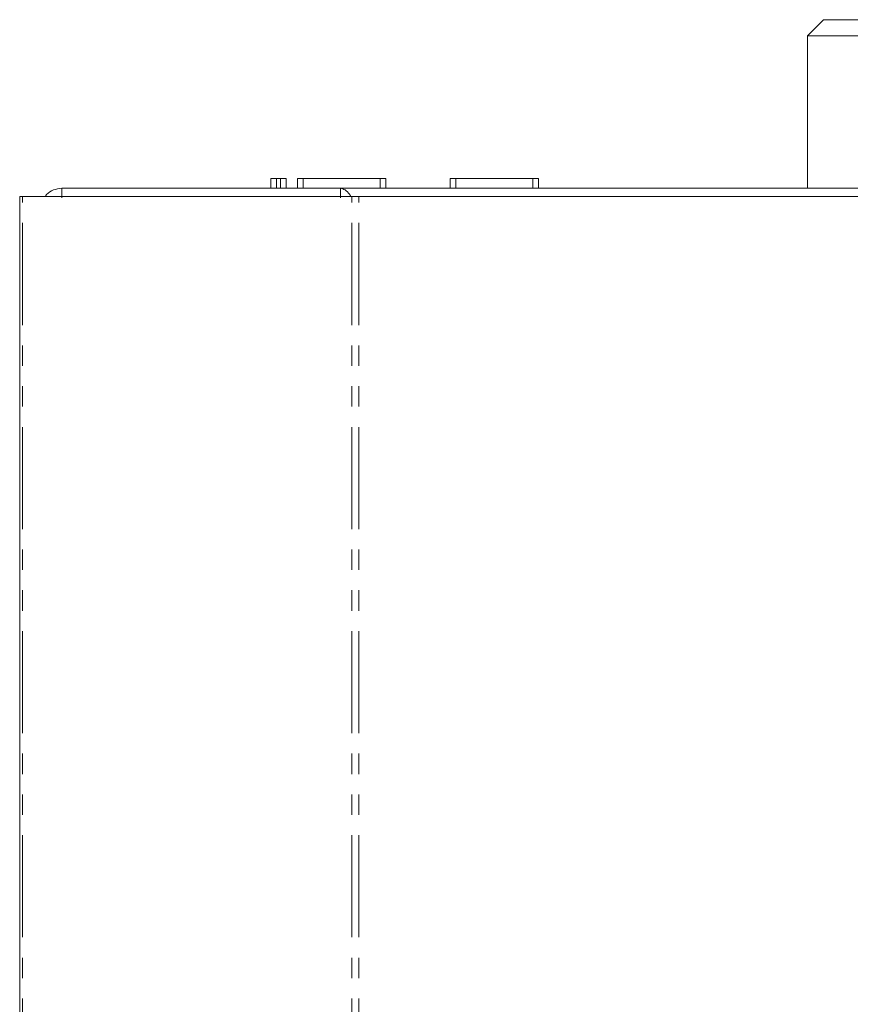
# Model space of a CAD drawing. Units: millimetres. Extents: x -67 to 8297, y -1800 to -146.
# Drawn here: x 349 to 401, y -538 to -477 of the extents above; entities that cross this region are included whole.
import ezdxf

# ---------------------------------------------------------------- set-up
doc = ezdxf.new("R2010")
doc.units = ezdxf.units.MM
doc.linetypes.add('PHANTOM', pattern=[12.7, 6.35, -1.27, 1.27, -1.27, 1.27, -1.27])

msp = doc.modelspace()

# ---------------------------------------------------------------- linework, layer by layer
at = {"color": 7, "linetype": 'Continuous', "lineweight": 18}
for p, q in [((399.474, -477.124), (398.474, -478.124)), ((399.474, -477.124), (451.974, -477.124)), ((398.474, -478.124), (398.474, -487.616)), ((452.974, -478.124), (398.474, -478.124)), ((365.074, -487.016), (365.074, -487.616)), ((365.414, -487.016), (365.414, -487.616)), ((365.677, -487.016), (365.414, -487.016)), ((365.677, -487.016), (365.677, -487.616)), ((366.017, -487.016), (366.017, -487.616)), ((366.724, -487.016), (366.724, -487.616)), ((367.071, -487.016), (367.071, -487.616)), ((371.878, -487.016), (367.071, -487.016)), ((371.878, -487.016), (371.878, -487.616)), ((372.224, -487.016), (372.224, -487.616)), ((376.224, -487.016), (376.224, -487.616)), ((376.571, -487.016), (376.571, -487.616)), ((381.378, -487.016), (376.571, -487.016)), ((381.378, -487.016), (381.378, -487.616)), ((381.724, -487.016), (381.724, -487.616)), ((352.053, -487.616), (352.053, -488.216)), ((352.053, -487.616), (369.395, -487.616)), ((369.395, -487.616), (482.053, -487.616)), ((369.395, -487.616), (369.395, -488.216)), ((349.434, -1258.124), (349.434, -488.124)), ((349.61, -488.124), (349.434, -488.124)), ((370.115, -488.124), (349.61, -488.124)), ((370.54, -488.124), (370.115, -488.124)), ((414.382, -488.124), (370.54, -488.124))]:
    msp.add_line(p, q, dxfattribs=at)
at = {"color": 8, "linetype": 'PHANTOM', "lineweight": 18}
for p, q in [((349.61, -1258.124), (349.61, -488.124)), ((370.115, -1258.124), (370.115, -488.124)), ((370.54, -1258.124), (370.54, -488.124))]:
    msp.add_line(p, q, dxfattribs=at)
at = {"color": 7, "linetype": 'Continuous', "lineweight": 18}
for points, knots in [([(365.414, -487.016), (365.362, -487.016), (365.256, -487.016), (365.131, -487.016), (365.079, -487.016), (365.076, -487.016), (365.074, -487.016)], [0, 0, 0, 0, 0.280652, 0.558465, 0.778919, 1, 1, 1, 1]), ([(366.017, -487.016), (366.015, -487.016), (366.01, -487.016), (365.927, -487.016), (365.801, -487.016), (365.718, -487.016), (365.677, -487.016)], [0, 0, 0, 0, 0.280647, 0.558897, 0.779002, 1, 1, 1, 1]), ([(367.071, -487.016), (367.018, -487.016), (366.913, -487.016), (366.784, -487.016), (366.73, -487.016), (366.726, -487.016), (366.724, -487.016)], [0, 0, 0, 0, 0.280565, 0.558408, 0.779004, 1, 1, 1, 1]), ([(372.224, -487.016), (372.221, -487.016), (372.216, -487.016), (372.131, -487.016), (372.003, -487.016), (371.92, -487.016), (371.878, -487.016)], [0, 0, 0, 0, 0.28056, 0.5588155, 0.7789204, 1, 1, 1, 1]), ([(376.571, -487.016), (376.518, -487.016), (376.413, -487.016), (376.284, -487.016), (376.23, -487.016), (376.226, -487.016), (376.224, -487.016)], [0, 0, 0, 0, 0.280565, 0.558408, 0.779004, 1, 1, 1, 1]), ([(381.724, -487.016), (381.721, -487.016), (381.716, -487.016), (381.631, -487.016), (381.503, -487.016), (381.42, -487.016), (381.378, -487.016)], [0, 0, 0, 0, 0.280561, 0.55882, 0.77892, 1, 1, 1, 1]), ([(352.053, -487.616), (351.881, -487.638), (351.536, -487.682), (351.172, -487.896), (351.055, -488.084), (351.031, -488.124)], [0, 0, 0, 0, 0.440957, 0.88192, 1, 1, 1, 1]), ([(370.052, -488.124), (370.026, -488.084), (369.904, -487.896), (369.685, -487.682), (369.492, -487.638), (369.395, -487.616)], [0, 0, 0, 0, 0.11808, 0.559043, 1, 1, 1, 1])]:
    msp.add_open_spline(points, degree=3, knots=knots, dxfattribs=at)

doc.saveas('drawing.dxf')
